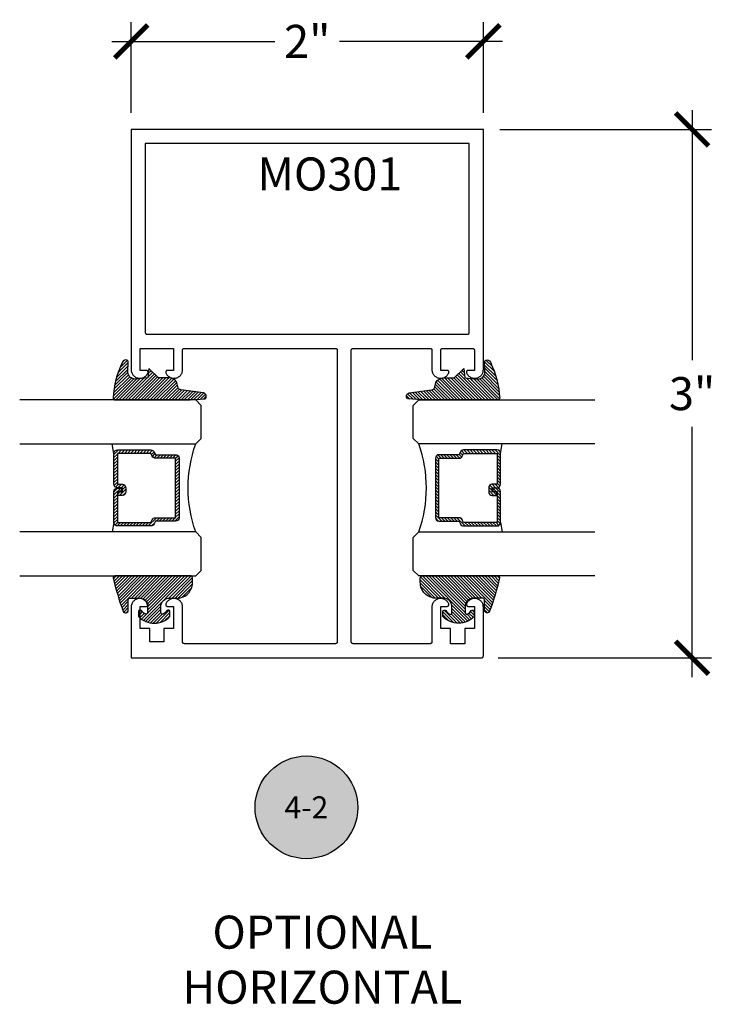
# Model space of a CAD drawing. Units: inches. Extents: x 0 to 108, y 0 to 43.
# Drawn here: x 7 to 11, y 15 to 21 of the extents above; entities that cross this region are included whole.
import ezdxf
from ezdxf.enums import TextEntityAlignment as Align

# ---------------------------------------------------------------- set-up
doc = ezdxf.new("R2010")
doc.units = ezdxf.units.IN
doc.header["$LTSCALE"] = 0.5
doc.header["$MEASUREMENT"] = 0
for name, color, linetype in [('Arcadia-Dim', 4, 'Continuous'), ('Arcadia-Profile', 5, 'Continuous'), ('Arcadia-Shade', 8, 'Continuous'), ('Arcadia-Symb', 7, 'Continuous'), ('Arcadia-Symb-Text', 3, 'Continuous'), ('Arcadia-Text', 3, 'Continuous')]:
    doc.layers.add(name, color=color, linetype=linetype)
doc.styles.get("Standard").update_dxf_attribs({"font": 'ARIALN.TTF'})
doc.dimstyles.new('Arcadia-2', dxfattribs={"dimscale": 2, "dimtxt": 0.0938, "dimasz": 0.0938, "dimexe": 0.0546, "dimexo": 0.0469, "dimgap": 0.0469, "dimtad": 0, "dimtih": 1, "dimdec": 4, "dimrnd": 0.0625, "dimzin": 3, "dimdsep": 46, "dimlunit": 4, "dimtxsty": 'Standard', "dimblk": 'ARCHTICK', "dimcen": 0.0469, "dimdle": 0.0546, "dimclrd": 256, "dimclre": 256, "dimclrt": 256, "dimadec": 0, "dimazin": 0, "dimtfac": 0.75, "dimtix": 1, "dimtmove": 2, "dimatfit": 3, "dimfxl": 1, "dimtolj": 1, "dimtzin": 3, "dimlwd": -3, "dimlwe": -3, "dimarcsym": 0})

# ---------------------------------------------------------------- blocks, each defined once
blk = doc.blocks.new('Keynote')
at = {"layer": 'Arcadia-Symb', "lineweight": -3}
h = blk.add_hatch(color=8, dxfattribs=at)
h.dxf.hatch_style = 1
edge = h.paths.add_edge_path()
edge.add_arc((0, 0), 0.1458, 0, 360)
at = {"layer": 'Defpoints', "lineweight": -3}
blk.add_circle((0, 0), 0.1458, dxfattribs=at)
at = {"layer": 'Arcadia-Symb-Text'}
blk.add_attdef('KEYNOTE_BUBBLE', text='', height=0.09375, dxfattribs=at).set_placement((0, 0), align=Align.MIDDLE_CENTER)
blk = doc.blocks.new('*U0')
at = {"layer": 'Arcadia-Shade', "lineweight": -3}
h = blk.add_hatch(dxfattribs=at)
h.set_pattern_fill('ANSI31', color=256, scale=0.1, style=0)
h.set_pattern_definition([(45, (0.111432735196054, 0.0210802744449259), (-0.0088388347648318, 0.0088388347648318), [])])
edge = h.paths.add_edge_path()
edge.add_line((-0.1786578097246902, 0.2350642497696223), (-0.125, 0.2404197422160825))
edge.add_line((-0.125, 0.2404197422160825), (-0.1181936880113304, 0.3139171335331267))
edge.add_arc((-0.1581936880113304, 0.3139171335331286), 0.04, 359.9999999999973, 449.9999999999999)
edge.add_line((-0.1581936880113304, 0.3539171335331286), (-0.2162454687676565, 0.3519725935885994))
edge.add_arc((-0.2162454687677204, 0.3619725935886442), 0.0100000000000448, 199.8505422421205, 270.0000000003661, ccw=False)
edge.add_arc((-0.2057289674488805, 0.3657692497091054), 0.0211808495959475, 113.38550761416829, 199.8505422417517, ccw=False)
edge.add_arc((0.0188137903408532, -0.0927442170155847), 0.5317010624323791, 93.16608336545528, 115.98409913818631, ccw=False)
edge.add_arc((-0.009999999999999, 0.4281605382221339), 0.009999999999999, -5.4001247917767614e-12, 93.166083365465, ccw=False)
edge.add_line((0, 0.428160538222133), (0, 0))
edge.add_line((0, 0), (-0.0053552835515234, -0.0845275820354292))
edge.add_arc((-0.0204262058438835, -0.0713796810144441), 0.0199999999999994, 191.4084515945802, 318.8984941272966, ccw=False)
edge.add_line((-0.0400310460016437, -0.0753357197388062), (-0.0574464047220715, 0.0534071486590815))
edge.add_arc((-0.0772453629954753, 0.0505785003444151), 0.0200000000000013, 8.130742450397316, 62.82068149597911)
edge.add_line((-0.0681098259279479, 0.0683701265345048), (-0.0978388426688213, 0.0757519387839843))
edge.add_arc((-0.0749999999999996, 0.1202310042592028), 0.0499999999999997, 180.0000000000006, 242.82068149597302, ccw=False)
edge.add_line((-0.1249999999999993, 0.1202310042592023), (-0.125, 0.180419742216082))
edge.add_line((-0.125, 0.180419742216082), (-0.1786578097246902, 0.2350642497696223))
at = {"layer": 'Arcadia-Profile'}
blk.add_lwpolyline([(-0.1786578097246902, 0.2350642497696223), (-0.125, 0.2404197422160825), (-0.1181936880113304, 0.3139171335331267, 0.4142135623731084), (-0.1581936880113304, 0.3539171335331286), (-0.2162454687676565, 0.3519725935885994, -0.3160158995843511), (-0.2256512846930993, 0.3585769159274423, -0.3962562958274539), (-0.2141359800658433, 0.3852101994920861, -0.0998926618858281), (-0.0105523046130392, 0.4381452745538752, -0.4304926132808653), (0, 0.428160538222133), (0, 0), (-0.0053552835515234, -0.0845275820354292, -0.6217797134979012), (-0.0400310460016437, -0.0753357197388062), (-0.0574464047220715, 0.0534071486590815, 0.2432650129539878), (-0.0681098259279479, 0.0683701265345048), (-0.0978388426688213, 0.0757519387839843, -0.2811846954961982), (-0.1249999999999993, 0.1202310042592023), (-0.125, 0.180419742216082)], format="xyb", close=True, dxfattribs=at)
blk = doc.blocks.new('*U1')
at = {"layer": 'Arcadia-Shade', "lineweight": -3}
h = blk.add_hatch(dxfattribs=at)
h.set_pattern_fill('ANSI31', color=256, scale=0.1, style=0)
h.set_pattern_definition([(45, (-0.138567264803946, 0.0239117308240513), (-0.0088388347648318, 0.0088388347648318), [])])
edge = h.paths.add_edge_path()
edge.add_line((0.2307305913625512, 0.1184704544556859), (0.202291955919371, 0.1184704544556872))
edge.add_arc((0.2022919559193711, 0.1278042520424739), 0.0093337975867867, 126.6780053634676, 269.9999999999995, ccw=False)
edge.add_arc((0.1429581583326799, 0.207470454455787), 0.0900000000000237, 306.6780053633725, 323.576426357604)
edge.add_arc((0.2073301242805562, 0.1599704544556878), 0.0099999999999988, 323.5764263576871, 450.0000000000201)
edge.add_line((0.2073301242805527, 0.1699704544556866), (0.1749999999999971, 0.169970454455686))
edge.add_arc((0.1749999999999987, 0.1199704544556874), 0.0499999999999986, 90.00000000000178, 180.0000000000027)
edge.add_line((0.125, 0.119970454455685), (0.1250000000000007, 0.0659049405506607))
edge.add_arc((0.037059360948156, 0.0786686605666967), 0.0888620759688553, 266.2190256176107, 351.74174670046614, ccw=False)
edge.add_line((0.0311995675385823, -0.009999999999998), (0.0100000000000015, -0.01))
edge.add_arc((0.0100000000000008, 8e-16), 0.0100000000000008, 180.0000000000043, 270.0000000000043, ccw=False)
edge.add_line((0, 0), (0, 0.4305641256404997))
edge.add_arc((0.009999999999999, 0.4305641256405004), 0.009999999999999, 77.99937774415321, 180.0000000000045, ccw=False)
edge.add_arc((-0.3507727045260797, -1.107357734935952), 1.589668855323814, 69.71688305471389, 76.80556558053468, ccw=False)
edge.add_arc((0.1947457635950655, 0.3698040499677627), 0.0150000000000009, -90.00000000001302, 68.26389573529048, ccw=False)
edge.add_line((0.1947457635950621, 0.3548040499677619), (0.1349999999999979, 0.3548040499677614))
edge.add_arc((0.1349999999999979, 0.3448040499677614), 0.01, 90, 180)
edge.add_line((0.1249999999999979, 0.3448040499677614), (0.125, 0.2949704544556848))
edge.add_arc((0.1750000000000003, 0.2949704544556861), 0.0500000000000002, 180.0000000000014, 270.0000000000005)
edge.add_line((0.1750000000000007, 0.2449704544556859), (0.2073301242805527, 0.2449704544556874))
edge.add_arc((0.207330124280542, 0.2549704544556661), 0.0099999999999787, 270.0000000000609, 396.4235736423736)
edge.add_arc((0.1429581583325789, 0.2074704544556889), 0.0900000000000011, 36.42357364230738, 53.32199463653551)
edge.add_arc((0.2022919559193708, 0.2871366568689003), 0.009333797586788, 89.99999999999869, 233.32199463655041, ccw=False)
edge.add_line((0.202291955919371, 0.2964704544556884), (0.2307305913625512, 0.2964704544556882))
edge.add_arc((0.1429581583325826, 0.2074704544556871), 0.125000000000002, -45.39787468375329, 45.39787468375329, ccw=False)
at = {"layer": 'Arcadia-Profile'}
blk.add_lwpolyline([(0.2307305913625512, 0.1184704544556859), (0.202291955919371, 0.1184704544556872, -0.7220322426225168), (0.1967167169756805, 0.1352900043835457, 0.0738671817168788), (0.215376620024047, 0.1540329544556911, 0.6153459029250179), (0.2073301242805527, 0.1699704544556866), (0.1749999999999971, 0.169970454455686, 0.4142135623731001), (0.125, 0.119970454455685), (0.1250000000000007, 0.0659049405506607, -0.3915067863019581), (0.0311995675385823, -0.009999999999998), (0.0100000000000015, -0.01, -0.4142135623730951), (0, 0), (0, 0.4305641256404997, -0.4769788655072018), (0.0120792231389261, 0.4403455790671917, -0.0309400796202896), (0.2003007460826568, 0.3837375409001378, -0.8262721402126098), (0.1947457635950621, 0.3548040499677619), (0.1349999999999979, 0.3548040499677614, 0.4142135623730951), (0.1249999999999979, 0.3448040499677614), (0.125, 0.2949704544556848, 0.41421356237309), (0.1750000000000007, 0.2449704544556859), (0.2073301242805527, 0.2449704544556874, 0.6153459029248967), (0.2153766200240104, 0.2609079544556594, 0.0738671817168641), (0.1967167169756818, 0.2796509045278258, -0.7220322426226498), (0.202291955919371, 0.2964704544556884), (0.2307305913625512, 0.2964704544556882, -0.418287269326214)], format="xyb", close=True, dxfattribs=at)
blk = doc.blocks.new('_ArchTick')
at = {"color": 0, "linetype": 'ByBlock', "lineweight": -3, "const_width": 0.15}
blk.add_lwpolyline([(-0.5, -0.5), (0.5, 0.5)], dxfattribs=at)
blk = doc.blocks.new('*D14')
at = {"layer": 'Arcadia-Dim', "lineweight": -3}
for p, q in [((8.044984137881357, 20.08595647368482), (8.044984137881357, 20.60135647368482)), ((10.04498413788134, 20.08595647368482), (10.04498413788134, 20.60135647368482)), ((7.935784137881356, 20.49215647368482), (8.861351122874522, 20.49215647368482)), ((10.15418413788134, 20.49215647368482), (9.228617152888164, 20.49215647368482))]:
    blk.add_line(p, q, dxfattribs=at)
at = {"layer": 'Defpoints', "color": 0, "lineweight": -3}
for p in [(10.04498413788134, 20.49215647368482), (8.044984137881357, 19.99215647368481), (10.04498413788134, 19.99215647368481)]:
    blk.add_point(p, dxfattribs=at)
at = {"layer": 'Arcadia-Dim', "lineweight": -3, "xscale": 0.1876, "yscale": 0.1876, "zscale": 0.1876, "rotation": 180}
blk.add_blockref('_ArchTick', (8.044984137881357, 20.49215647368482), dxfattribs=at)
at = {"layer": 'Arcadia-Dim', "lineweight": -3, "xscale": 0.1876, "yscale": 0.1876, "zscale": 0.1876}
blk.add_blockref('_ArchTick', (10.04498413788134, 20.49215647368482), dxfattribs=at)
at = {"layer": 'Arcadia-Dim', "insert": (9.044984137881343, 20.49215647368482), "char_height": 0.1876, "attachment_point": 5}
blk.add_mtext('\\A1;2"', dxfattribs=at)
blk = doc.blocks.new('*D15')
at = {"layer": 'Arcadia-Dim', "lineweight": -3}
for p, q in [((11.23062448638016, 20.10135647368482), (11.23062448638016, 18.6817399661814)), ((10.13878413788134, 19.99215647368481), (11.33982448638016, 19.99215647368481)), ((11.23062448638016, 16.88295647368481), (11.23062448638016, 18.30257298118823)), ((10.12878413788135, 16.99215647368481), (11.33982448638016, 16.99215647368481))]:
    blk.add_line(p, q, dxfattribs=at)
at = {"layer": 'Defpoints', "color": 0, "lineweight": -3}
for p in [(10.04498413788134, 19.99215647368481), (10.03498413788135, 16.99215647368481), (11.23062448638016, 16.99215647368481)]:
    blk.add_point(p, dxfattribs=at)
at = {"layer": 'Arcadia-Dim', "lineweight": -3, "xscale": 0.1876, "yscale": 0.1876, "zscale": 0.1876}
for p, rotation in [((11.23062448638016, 19.99215647368481), 90), ((11.23062448638016, 16.99215647368481), 270)]:
    blk.add_blockref('_ArchTick', p, dxfattribs=dict(at, rotation=rotation))
at = {"layer": 'Arcadia-Dim', "insert": (11.23062448638016, 18.49215647368482), "char_height": 0.1876, "attachment_point": 5}
blk.add_mtext('\\A1;3"', dxfattribs=at)
blk = doc.blocks.new('*U46')
at = {"layer": 'Arcadia-Shade', "lineweight": -3}
h = blk.add_hatch(dxfattribs=at)
h.set_pattern_fill('ANSI31', color=256, scale=0.1, style=0)
h.set_pattern_definition([(45, (-12.49009116438055, -10.79353366436353), (-0.0088388347648318, 0.0088388347648318), [])])
edge = h.paths.add_edge_path()
edge.add_line((0.4990116755820751, 0.4285564927512802), (0.5229934129158452, 0.4285564927512838))
edge.add_arc((0.5229934129158464, 0.4482414927513224), 0.0196850000000387, 269.9999999999964, 359.9999999999984)
edge.add_line((0.5426784129158851, 0.4482414927513219), (0.5426784129158851, 0.4732180318310384))
edge.add_line((0.5426784129158851, 0.4732180318310384), (0.5229934129158452, 0.4732180318310384))
edge.add_line((0.5229934129158452, 0.4732180318310384), (0.5229934129158452, 0.4482414927513219))
edge.add_line((0.5229934129158452, 0.4482414927513219), (0.4990116755820751, 0.4482414927513219))
edge.add_line((0.4990116755820751, 0.4482414927513219), (0.4990116755820751, 0.4763228331426533))
edge.add_arc((0.47932667558206, 0.476322833142687), 0.0196850000000151, 359.9999999999018, 449.9999999999017)
edge.add_line((0.4793266755820938, 0.4960078331427021), (0.3036411249999347, 0.4960078331426985))
edge.add_arc((0.3036411249999347, 0.4763228331426604), 0.0196850000000382, 90, 180)
edge.add_line((0.2839561249998965, 0.4763228331426604), (0.2839561249998965, 0.2858323436881278))
edge.add_arc((0.3036411249999145, 0.2858323436881261), 0.019685000000018, 179.999999999995, 245.4529343159603)
edge.add_line((0.2954631769583571, 0.2679264678137017), (0.3114070047096007, 0.2606446238063391))
edge.add_line((0.3114070047096007, 0.2606446238063391), (0.3114070047096007, 0.1457257251104203))
edge.add_arc((0.3310920047095802, 0.145725725110422), 0.0196849999999795, 180.0000000000052, 270.0000000000052)
edge.add_line((0.331092004709582, 0.1260407251104425), (0.668905995290265, 0.126040725110439))
edge.add_arc((0.668905995290266, 0.1457257251104211), 0.0196849999999822, 269.9999999999974, 359.9999999999974)
edge.add_line((0.6885909952902481, 0.1457257251104203), (0.6885909952902481, 0.2606446238063391))
edge.add_line((0.6885909952902481, 0.2606446238063391), (0.7045348230414366, 0.2679264678137088))
edge.add_arc((0.6963568749998893, 0.2858323436881248), 0.0196850000000061, 294.547065684023, 359.9999999999882)
edge.add_line((0.7160418749998954, 0.2858323436881207), (0.7160418749998936, 0.4763228331426604))
edge.add_arc((0.696356874999912, 0.47632283314266), 0.0196849999999816, 9.694e-13, 89.99999999999903)
edge.add_line((0.6963568749999123, 0.4960078331426417), (0.5206721869999261, 0.4960078331426985))
edge.add_arc((0.5206721869999243, 0.4763228331426586), 0.0196850000000399, 89.99999999999484, 179.9999999999948)
edge.add_line((0.5009871869998844, 0.4763228331426604), (0.5009871869998844, 0.4521573060815705))
edge.add_line((0.5009871869998844, 0.4521573060815705), (0.5206721869999261, 0.4521573060815705))
edge.add_line((0.5206721869999261, 0.4521573060815705), (0.5206721869999261, 0.4763228331426604))
edge.add_line((0.5206721869999261, 0.4763228331426604), (0.6963568749999123, 0.4763228331426604))
edge.add_line((0.6963568749999123, 0.4763228331426604), (0.6963568749999123, 0.2858323436881207))
edge.add_line((0.6963568749999123, 0.2858323436881207), (0.6804130472487256, 0.2785504996807049))
edge.add_arc((0.6885909952902385, 0.260644623806309), 0.0196849999999735, 114.5470656839565, 179.9999999999124)
edge.add_line((0.668905995290265, 0.2606446238063391), (0.668905995290265, 0.1457257251104203))
edge.add_line((0.668905995290265, 0.1457257251104203), (0.331092004709582, 0.1457257251104203))
edge.add_line((0.331092004709582, 0.1457257251104203), (0.331092004709582, 0.2606446238063391))
edge.add_arc((0.311407004709616, 0.2606446238063067), 0.019684999999966, 9.43583e-11, 65.45293431605755)
edge.add_line((0.3195849527511214, 0.2785504996806978), (0.3036411249999347, 0.2858323436881207))
edge.add_line((0.3036411249999347, 0.2858323436881207), (0.3036411249999347, 0.4763228331426604))
edge.add_line((0.3036411249999347, 0.4763228331426604), (0.4793266755820938, 0.4763228331426604))
edge.add_line((0.4793266755820938, 0.4763228331426604), (0.4793266755820938, 0.4482414927513219))
edge.add_arc((0.4990116755821053, 0.4482414927512917), 0.0196850000000115, 179.9999999999121, 269.9999999999121)
at = {"layer": 'Arcadia-Profile'}
for p, q in [((0, 0.03125), (2.5e-15, 1.03125)), ((0.2500000000000007, 1.03125), (0.25, 0.03125)), ((0.75, 0.03125), (0.7500000000000007, 1.03125)), ((1, 1.03125), (1, 0.03125)), ((0.3036416249999334, 0.4960078331427021), (0.2499999999999218, 0.5053829846366896)), ((0.6963568749999123, 0.4960078331427021), (0.7499984999999257, 0.5053829846366896)), ((0.7080088700575029, 0.2699663348586228), (0.7122228838293801, 0.2741803486304981)), ((0.03125, 0), (0, 0.03125)), ((0.03125, 0), (0, 0.03125)), ((0.03125, 0), (0, 0.03125)), ((0.03125, 0), (0, 0.03125)), ((0.03125, 0), (0, 0.03125)), ((0.21875, 0), (0.03125, 0)), ((0.21875, 0), (0.03125, 0)), ((0.25, 0.03125), (0.21875, 0)), ((0.25, 0.03125), (0.21875, 0)), ((0.78125, 0), (0.75, 0.03125)), ((0.96875, 0), (0.78125, 0)), ((1, 0.03125), (0.96875, 0))]:
    blk.add_line(p, q, dxfattribs=at)
blk.add_lwpolyline([(0.4990116755820751, 0.4285564927512802), (0.5229934129158452, 0.4285564927512838, 0.4142135623731049), (0.5426784129158851, 0.4482414927513219), (0.5426784129158851, 0.4732180318310384), (0.5229934129158452, 0.4732180318310384), (0.5229934129158452, 0.4482414927513219), (0.4990116755820751, 0.4482414927513219), (0.4990116755820751, 0.4763228331426533, 0.4142135623730951), (0.4793266755820938, 0.4960078331427021), (0.3036411249999347, 0.4960078331426985, 0.4142135623730951), (0.2839561249998965, 0.4763228331426604), (0.2839561249998965, 0.2858323436881278, 0.2936188569408289), (0.2954631769583571, 0.2679264678137017), (0.3114070047096007, 0.2606446238063391), (0.3114070047096007, 0.1457257251104203, 0.4142135623730951), (0.331092004709582, 0.1260407251104425), (0.668905995290265, 0.126040725110439, 0.4142135623730951), (0.6885909952902481, 0.1457257251104203), (0.6885909952902481, 0.2606446238063391), (0.7045348230414366, 0.2679264678137088, 0.2936188569408282), (0.7160418749998954, 0.2858323436881207), (0.7160418749998936, 0.4763228331426604, 0.4142135623730852), (0.6963568749999123, 0.4960078331426417), (0.5206721869999261, 0.4960078331426985, 0.4142135623730951), (0.5009871869998844, 0.4763228331426604), (0.5009871869998844, 0.4521573060815705), (0.5206721869999261, 0.4521573060815705), (0.5206721869999261, 0.4763228331426604), (0.6963568749999123, 0.4763228331426604), (0.6963568749999123, 0.2858323436881207), (0.6804130472487256, 0.2785504996807049, 0.2936188569407848), (0.668905995290265, 0.2606446238063391), (0.668905995290265, 0.1457257251104203), (0.331092004709582, 0.1457257251104203), (0.331092004709582, 0.2606446238063391, 0.2936188569408189), (0.3195849527511214, 0.2785504996806978), (0.3036411249999347, 0.2858323436881207), (0.3036411249999347, 0.4763228331426604), (0.4793266755820938, 0.4763228331426604), (0.4793266755820938, 0.4482414927513219, 0.4142135623730946)], format="xyb", close=True, dxfattribs=at)
blk.add_arc((0.4999992499998971, -0.6625220109668888), 0.7374409998105559, 70.18348207574029, 109.8165179242613, dxfattribs=at)

msp = doc.modelspace()

# ---------------------------------------------------------------- linework, layer by layer
at = {"layer": 'Arcadia-Profile'}
for points in [[(8.09598413788136, 17.15915647368484), (8.09598413788136, 17.28415647368484), (8.130984137881356, 17.28415647368484), (8.131631747881357, 17.28417747368479), (8.132276637881361, 17.28424037368489), (8.132916097881349, 17.2843448736848), (8.133547447881355, 17.28449057368488), (8.134168037881352, 17.28467687368487), (8.134775257881358, 17.28490297368483), (8.135366567881348, 17.28516787368488), (8.135939467881357, 17.2854705736849), (8.136491577881358, 17.28580977368489), (8.137020557881357, 17.28618387368482), (8.137524187881354, 17.2865915736848), (8.13800036788136, 17.2870309736848), (8.138447097881352, 17.28750037368485), (8.138862487881354, 17.28799757368489), (8.13924479788136, 17.28852077368486), (8.139592437881348, 17.2890675736848), (8.139903927881347, 17.28963567368481), (8.140177967881357, 17.29022287368485), (8.140413417881362, 17.29082647368483), (8.140609277881353, 17.29144417368485), (8.140764717881353, 17.29207317368485), (8.14087910788136, 17.2927109736849), (8.140951947881362, 17.29335477368482), (8.140982947881353, 17.29400197368483), (8.140971957881346, 17.29464987368482), (8.140919047881354, 17.29529557368488), (8.140824417881348, 17.29593657368485), (8.140688477881355, 17.29657017368487), (8.14051179788136, 17.29719357368486), (8.140295107881357, 17.29780417368482), (8.138440717881352, 17.30196197368485), (8.13621108788135, 17.30593127368485), (8.13362521788136, 17.30967827368482), (8.130705087881353, 17.31317097368486), (8.12747554788136, 17.3163797736849), (8.123964077881354, 17.31927737368488), (8.120200557881361, 17.32183907368488), (8.11621700788136, 17.32404307368489), (8.112047317881348, 17.32587067368484), (8.107726967881362, 17.32730627368488), (8.10329271788136, 17.32833767368487), (8.098782297881357, 17.32895617368484), (8.094234077881353, 17.32915637368484), (8.089686757881353, 17.32893667368484), (8.085179027881352, 17.3282988736849), (8.080749247881357, 17.32724837368488), (8.076435097881358, 17.32579427368483), (8.072273287881359, 17.32394877368489), (8.068299237881348, 17.32172767368485), (8.064546747881352, 17.31914987368481), (8.06104774788136, 17.31623727368486), (8.057832017881353, 17.31301457368482), (8.054926902881348, 17.30950937368487), (8.05235713188135, 17.30575137368481), (8.050144565881354, 17.30177247368482), (8.048308031881348, 17.29760677368489), (8.046863153881361, 17.29328947368486), (8.045822226881356, 17.2888574736848), (8.045194106781352, 17.28434837368485), (8.044984137881357, 17.27980057368489), (8.044984137881357, 16.99215647368481), (10.03498413788135, 16.99215647368481), (10.03550713788136, 16.9921701783349), (10.03602913788135, 16.99221125473485), (10.03654813788135, 16.99227959028479), (10.03706313788136, 16.99237499768486), (10.03757213788135, 16.99249721538484), (10.03807413788136, 16.9926459084848), (10.03856813788134, 16.9928206693848), (10.03905113788134, 16.99302101908489), (10.03952413788134, 16.9932464086848), (10.03998413788135, 16.9934962196848), (10.04043013788136, 16.99376976768479), (10.04086213788135, 16.99406630368486), (10.04127713788135, 16.99438501368485), (10.04167513788134, 16.99472502568488), (10.04205513788135, 16.99508540568485), (10.04241513788135, 16.99546516768481), (10.04275513788134, 16.99586326968489), (10.04307413788136, 16.9962786206849), (10.04337113788135, 16.99671008368483), (10.04364413788134, 16.99715647368481), (10.04389413788136, 16.9976165686848), (10.04411913788136, 16.99808910768485), (10.04432013788134, 16.99857279468489), (10.04449513788135, 16.99906630368485), (10.04464313788135, 16.99956828368482), (10.04476513788135, 17.00007735668481), (10.04486113788137, 17.0005921286849), (10.04492913788137, 17.00111118868489), (10.04497013788135, 17.00163311368482), (10.04498413788134, 17.0021564736848), (10.04498413788134, 17.27980057368489), (10.04477413788136, 17.28434837368485), (10.04414613788135, 17.2888574736848), (10.04310513788137, 17.29328947368486), (10.04166013788135, 17.29760677368489), (10.03982413788135, 17.30177247368482), (10.03761113788134, 17.30575137368481), (10.03504113788135, 17.30950937368487), (10.03213613788135, 17.31301457368482), (10.02892013788134, 17.31623727368486), (10.02542113788136, 17.31914987368481), (10.02166913788134, 17.32172767368485), (10.01769513788135, 17.32394877368489), (10.01353313788136, 17.32579427368483), (10.00921913788134, 17.32724837368488), (10.00478913788136, 17.3282988736849), (10.00028113788134, 17.32893667368484), (9.995734137881342, 17.32915637368484), (9.991186137881343, 17.32895617368484), (9.986675137881363, 17.32833767368487), (9.98224113788136, 17.32730627368488), (9.977921137881353, 17.32587067368484), (9.973751137881365, 17.32404307368489), (9.96976813788136, 17.32183907368488), (9.966004137881342, 17.31927737368488), (9.962493137881367, 17.3163797736849), (9.959263137881363, 17.31317097368486), (9.956343137881348, 17.30967827368482), (9.953757137881368, 17.30593127368485), (9.951527137881342, 17.30196197368485), (9.949673137881362, 17.29780417368482), (9.949456137881342, 17.29719357368486), (9.94928013788136, 17.29657017368487), (9.949144137881362, 17.29593657368485), (9.949049137881344, 17.29529557368488), (9.948996137881366, 17.29464987368482), (9.948985137881365, 17.29400197368483), (9.949016137881342, 17.29335477368482), (9.949089137881359, 17.2927109736849), (9.949203137881355, 17.29207317368485), (9.949359137881359, 17.29144417368485), (9.949555137881347, 17.29082647368483), (9.94979013788135, 17.29022287368485), (9.950064137881341, 17.28963567368481), (9.95037613788135, 17.2890675736848), (9.950723137881354, 17.28852077368486), (9.951106137881354, 17.28799757368489), (9.951521137881358, 17.28750037368485), (9.951968137881366, 17.2870309736848), (9.952444137881358, 17.2865915736848), (9.952948137881364, 17.28618387368482), (9.953477137881364, 17.28580977368489), (9.954029137881363, 17.2854705736849), (9.954602137881366, 17.28516787368488), (9.955193137881352, 17.28490297368483), (9.955800137881354, 17.28467687368487), (9.95642113788135, 17.28449057368488), (9.957052137881348, 17.2843448736848), (9.957692137881352, 17.28424037368489), (9.958336137881346, 17.28417747368479), (9.958984137881359, 17.28415647368484), (9.993984137881355, 17.28415647368484), (9.993984137881355, 17.15915647368484), (9.938984137881349, 17.15915647368484), (9.938984137881349, 17.07215647368485), (9.858984137881365, 17.07215647368485), (9.858984137881365, 17.15915647368484), (9.803984137881358, 17.15915647368484), (9.803984137881358, 17.28415647368484), (9.838984137881354, 17.28415647368484), (9.839632137881367, 17.28417747368479), (9.84027613788136, 17.28424037368489), (9.840916137881363, 17.2843448736848), (9.841547137881363, 17.28449057368488), (9.842168137881359, 17.28467687368487), (9.842775137881361, 17.28490297368483), (9.843366137881347, 17.28516787368488), (9.84393913788135, 17.2854705736849), (9.844491137881349, 17.28580977368489), (9.845020137881349, 17.28618387368482), (9.845524137881355, 17.2865915736848), (9.846000137881347, 17.2870309736848), (9.846447137881356, 17.28750037368485), (9.84686213788136, 17.28799757368489), (9.847245137881359, 17.28852077368486), (9.847592137881364, 17.2890675736848), (9.847904137881343, 17.28963567368481), (9.848178137881362, 17.29022287368485), (9.848413137881366, 17.29082647368483), (9.848609137881354, 17.29144417368485), (9.848765137881358, 17.29207317368485), (9.848879137881354, 17.2927109736849), (9.84895213788134, 17.29335477368482), (9.848983137881348, 17.29400197368483), (9.848972137881347, 17.29464987368482), (9.848919137881367, 17.29529557368488), (9.848824137881351, 17.29593657368485), (9.848688137881354, 17.29657017368487), (9.848512137881343, 17.29719357368486), (9.848295137881351, 17.29780417368482), (9.846441137881342, 17.30196197368485), (9.844211137881345, 17.30593127368485), (9.841625137881366, 17.30967827368482), (9.838705137881348, 17.31317097368486), (9.835475137881346, 17.3163797736849), (9.831964137881341, 17.31927737368488), (9.828200137881353, 17.32183907368488), (9.824217137881348, 17.32404307368489), (9.82004713788136, 17.32587067368484), (9.815727137881353, 17.32730627368488), (9.811293137881348, 17.32833767368487), (9.806782137881342, 17.32895617368484), (9.802234137881342, 17.32915637368484), (9.797687137881338, 17.32893667368484), (9.793179137881353, 17.3282988736849), (9.788749137881368, 17.32724837368488), (9.784435137881346, 17.32579427368483), (9.780273137881366, 17.32394877368489), (9.776299137881367, 17.32172767368485), (9.772547137881347, 17.31914987368481), (9.769048137881342, 17.31623727368486), (9.765832137881361, 17.31301457368482), (9.762927137881363, 17.30950937368487), (9.760357137881343, 17.30575137368481), (9.75814413788136, 17.30177247368482), (9.756308137881362, 17.29760677368489), (9.754863137881342, 17.29328947368486), (9.753822137881357, 17.2888574736848), (9.753194137881351, 17.28434837368485), (9.752984137881342, 17.27980057368489), (9.752984137881342, 17.08215647368485), (9.752970137881348, 17.08163311368486), (9.752929137881367, 17.08111119368487), (9.752861137881368, 17.08059213368489), (9.752765137881354, 17.08007735368488), (9.75264313788135, 17.07956828368486), (9.752495137881354, 17.0790663036849), (9.752320137881341, 17.07857279368482), (9.752119137881365, 17.07808910368482), (9.751894137881365, 17.07761657368479), (9.751644137881343, 17.07715647368485), (9.75137113788135, 17.07671008368487), (9.75107413788136, 17.0762786236848), (9.750755137881342, 17.07586327368488), (9.750415137881348, 17.07546516368489), (9.750055137881345, 17.07508540368479), (9.749675137881368, 17.07472502368483), (9.74927713788135, 17.07438501368489), (9.748862137881346, 17.0740663036849), (9.748430137881355, 17.07376976368488), (9.747984137881346, 17.0734962236848), (9.747524137881342, 17.07324640368489), (9.747051137881343, 17.07302102368482), (9.746568137881368, 17.07282067368481), (9.746074137881365, 17.07264590368487), (9.745572137881354, 17.07249721368481), (9.74506313788136, 17.07237499368483), (9.744548137881353, 17.07227959368487), (9.744029137881355, 17.07221125368488), (9.743507137881366, 17.07217017368481), (9.74298413788135, 17.07215647368485), (9.304984137881362, 17.07215647368485), (9.304461137881347, 17.07217017368481), (9.303939137881358, 17.07221125368488), (9.30342013788136, 17.07227959368487), (9.302905137881353, 17.07237499368483), (9.30239613788136, 17.07249721368481), (9.301894137881348, 17.07264590368487), (9.301400137881345, 17.07282067368481), (9.300917137881342, 17.07302102368482), (9.300444137881342, 17.07324640368489), (9.299984137881367, 17.0734962236848), (9.299538137881356, 17.07376976368488), (9.299106137881367, 17.0740663036849), (9.298691137881363, 17.07438501368489), (9.298293137881345, 17.07472502368483), (9.297913137881366, 17.07508540368479), (9.297553137881366, 17.07546516368489), (9.297213137881341, 17.07586327368488), (9.296894137881353, 17.0762786236848), (9.296597137881363, 17.07671008368487), (9.296324137881342, 17.07715647368485), (9.296074137881348, 17.07761657368479), (9.295849137881348, 17.07808910368482), (9.295648137881344, 17.07857279368482), (9.295473137881359, 17.0790663036849), (9.295325137881363, 17.07956828368486), (9.295203137881359, 17.08007735368488), (9.295107137881345, 17.08059213368489), (9.295039137881346, 17.08111119368487), (9.294998137881365, 17.08163311368486), (9.294984137881343, 17.08215647368485), (9.294984137881343, 18.73915647368488), (9.294998137881365, 18.73967947368482), (9.295039137881346, 18.74020147368486), (9.295107137881345, 18.7407204736848), (9.295203137881359, 18.74123547368487), (9.295325137881363, 18.74174447368483), (9.295473137881359, 18.74224647368481), (9.295648137881344, 18.74274047368482), (9.295849137881348, 18.74322347368485), (9.296074137881348, 18.74369647368479), (9.296324137881342, 18.74415647368488), (9.296597137881363, 18.74460247368489), (9.296894137881353, 18.74503447368482), (9.297213137881341, 18.7454494736848), (9.297553137881366, 18.74584747368482), (9.297913137881366, 18.74622747368488), (9.298293137881345, 18.74658747368488), (9.298691137881363, 18.74692747368482), (9.299106137881367, 18.74724647368481), (9.299538137881356, 18.74754347368486), (9.299984137881367, 18.74781647368485), (9.300444137881342, 18.7480664736849), (9.300917137881342, 18.7482914736849), (9.301400137881345, 18.74849247368485), (9.301894137881348, 18.74866747368486), (9.30239613788136, 18.74881547368483), (9.302905137881353, 18.74893747368486), (9.30342013788136, 18.74903347368485), (9.303939137881358, 18.7491014736849), (9.304461137881347, 18.7491424736848), (9.304984137881362, 18.74915647368488), (9.74298413788135, 18.74915647368488), (9.743507137881366, 18.7491424736848), (9.744029137881355, 18.7491014736849), (9.744548137881353, 18.74903347368485), (9.74506313788136, 18.74893747368486), (9.745572137881354, 18.74881547368483), (9.746074137881365, 18.74866747368486), (9.746568137881368, 18.74849247368485), (9.747051137881343, 18.7482914736849), (9.747524137881342, 18.7480664736849), (9.747984137881346, 18.74781647368485), (9.748430137881355, 18.74754347368486), (9.748862137881346, 18.74724647368481), (9.74927713788135, 18.74692747368482), (9.749675137881368, 18.74658747368488), (9.750055137881345, 18.74622747368488), (9.750415137881348, 18.74584747368482), (9.750755137881342, 18.7454494736848), (9.75107413788136, 18.74503447368482), (9.75137113788135, 18.74460247368489), (9.751644137881343, 18.74415647368488), (9.751894137881365, 18.74369647368479), (9.752119137881365, 18.74322347368485), (9.752320137881341, 18.74274047368482), (9.752495137881354, 18.74224647368481), (9.75264313788135, 18.74174447368483), (9.752765137881354, 18.74123547368487), (9.752861137881368, 18.7407204736848), (9.752929137881367, 18.74020147368486), (9.752970137881348, 18.73967947368482), (9.752984137881342, 18.73915647368488), (9.752984137881342, 18.62851247368479), (9.753194137881351, 18.62396447368479), (9.753822137881357, 18.61945547368481), (9.754863137881342, 18.61502347368485), (9.756308137881362, 18.61070647368484), (9.75814413788136, 18.6065404736849), (9.760357137881343, 18.60256147368483), (9.762927137881363, 18.59880347368488), (9.765832137881361, 18.59529847368486), (9.769048137881342, 18.59207547368481), (9.772547137881347, 18.58916347368489), (9.776299137881367, 18.5865854736848), (9.780273137881366, 18.58436447368484), (9.784435137881346, 18.58251847368484), (9.788749137881368, 18.58106447368487), (9.793179137881353, 18.5800144736848), (9.797687137881338, 18.57937647368482), (9.802234137881342, 18.5791564736848), (9.806782137881342, 18.57935647368487), (9.811293137881348, 18.5799754736849), (9.815727137881353, 18.58100647368479), (9.82004713788136, 18.58244247368481), (9.824217137881348, 18.58426947368485), (9.828200137881353, 18.58647347368486), (9.831964137881341, 18.58903547368487), (9.835475137881346, 18.59193347368483), (9.838705137881348, 18.5951414736848), (9.841625137881366, 18.59863447368485), (9.844211137881345, 18.60238147368483), (9.846441137881342, 18.60635047368481), (9.848295137881351, 18.61050847368488), (9.848512137881343, 18.61111947368482), (9.848688137881354, 18.61174247368484), (9.848824137881351, 18.61237647368483), (9.848919137881367, 18.6130174736848), (9.848972137881347, 18.61366347368488), (9.848983137881348, 18.61431047368484), (9.84895213788134, 18.61495847368479), (9.848879137881354, 18.61560247368487), (9.848765137881358, 18.61623947368485), (9.848609137881354, 18.61686847368486), (9.848413137881366, 18.61748647368489), (9.848178137881362, 18.61809047368484), (9.847904137881343, 18.61867747368484), (9.847592137881364, 18.61924547368488), (9.847245137881359, 18.61979247368487), (9.84686213788136, 18.6203154736848), (9.846447137881356, 18.62081247368479), (9.846000137881347, 18.62128147368486), (9.845524137881355, 18.62172147368488), (9.845020137881349, 18.62212947368488), (9.844491137881349, 18.62250347368484), (9.84393913788135, 18.6228424736849), (9.843366137881347, 18.62314547368481), (9.842775137881361, 18.62341047368483), (9.842168137881359, 18.62363647368482), (9.841547137881363, 18.62382247368481), (9.840916137881363, 18.6239684736849), (9.84027613788136, 18.62407247368486), (9.839632137881367, 18.62413547368482), (9.838984137881354, 18.62415647368488), (9.803984137881358, 18.62415647368488), (9.803984137881358, 18.73915647368488), (9.80399813788135, 18.73967947368482), (9.80403913788136, 18.74020147368486), (9.80410713788136, 18.7407204736848), (9.804203137881345, 18.74123547368487), (9.80432513788135, 18.74174447368483), (9.804473137881345, 18.74224647368481), (9.804648137881358, 18.74274047368482), (9.804849137881362, 18.74322347368485), (9.805074137881363, 18.74369647368479), (9.805324137881357, 18.74415647368488), (9.80559713788135, 18.74460247368489), (9.805894137881367, 18.74503447368482), (9.806213137881358, 18.7454494736848), (9.806553137881352, 18.74584747368482), (9.806913137881352, 18.74622747368488), (9.80729313788136, 18.74658747368488), (9.80769113788135, 18.74692747368482), (9.808106137881351, 18.74724647368481), (9.808538137881342, 18.74754347368486), (9.808984137881353, 18.74781647368485), (9.809444137881357, 18.7480664736849), (9.809917137881357, 18.7482914736849), (9.81040013788136, 18.74849247368485), (9.810894137881363, 18.74866747368486), (9.811396137881346, 18.74881547368483), (9.811905137881366, 18.74893747368486), (9.812420137881347, 18.74903347368485), (9.812939137881344, 18.7491014736849), (9.813461137881362, 18.7491424736848), (9.813984137881349, 18.74915647368488), (9.983984137881365, 18.74915647368488), (9.984507137881351, 18.7491424736848), (9.98502913788134, 18.7491014736849), (9.985548137881366, 18.74903347368485), (9.986063137881345, 18.74893747368486), (9.986572137881367, 18.74881547368483), (9.98707413788135, 18.74866747368486), (9.987568137881352, 18.74849247368485), (9.988051137881357, 18.7482914736849), (9.988524137881356, 18.7480664736849), (9.988984137881358, 18.74781647368485), (9.989430137881342, 18.74754347368486), (9.98986213788136, 18.74724647368481), (9.990277137881362, 18.74692747368482), (9.990675137881354, 18.74658747368488), (9.99105513788136, 18.74622747368488), (9.991415137881361, 18.74584747368482), (9.991755137881356, 18.7454494736848), (9.992074137881346, 18.74503447368482), (9.992371137881364, 18.74460247368489), (9.992644137881356, 18.74415647368488), (9.99289413788135, 18.74369647368479), (9.99311913788135, 18.74322347368485), (9.993320137881353, 18.74274047368482), (9.993495137881366, 18.74224647368481), (9.993643137881364, 18.74174447368483), (9.993765137881368, 18.74123547368487), (9.993861137881353, 18.7407204736848), (9.993929137881352, 18.74020147368486), (9.993970137881362, 18.73967947368482), (9.993984137881355, 18.73915647368488), (9.993984137881355, 18.62415647368488), (9.958984137881359, 18.62415647368488), (9.958336137881346, 18.62413547368482), (9.957692137881352, 18.62407247368486), (9.957052137881348, 18.6239684736849), (9.95642113788135, 18.62382247368481), (9.955800137881354, 18.62363647368482), (9.955193137881352, 18.62341047368483), (9.954602137881366, 18.62314547368481), (9.954029137881363, 18.6228424736849), (9.953477137881364, 18.62250347368484), (9.952948137881364, 18.62212947368488), (9.952444137881358, 18.62172147368488), (9.951968137881366, 18.62128147368486), (9.951521137881358, 18.62081247368479), (9.951106137881354, 18.6203154736848), (9.950723137881354, 18.61979247368487), (9.95037613788135, 18.61924547368488), (9.950064137881341, 18.61867747368484), (9.94979013788135, 18.61809047368484), (9.949555137881347, 18.61748647368489), (9.949359137881359, 18.61686847368486), (9.949203137881355, 18.61623947368485), (9.949089137881359, 18.61560247368487), (9.949016137881342, 18.61495847368479), (9.948985137881365, 18.61431047368484), (9.948996137881366, 18.61366347368488), (9.949049137881344, 18.6130174736848), (9.949144137881362, 18.61237647368483), (9.94928013788136, 18.61174247368484), (9.949456137881342, 18.61111947368482), (9.949673137881362, 18.61050847368488), (9.951527137881342, 18.60635047368481), (9.953757137881368, 18.60238147368483), (9.956343137881348, 18.59863447368485), (9.959263137881363, 18.5951414736848), (9.962493137881367, 18.59193347368483), (9.966004137881342, 18.58903547368487), (9.96976813788136, 18.58647347368486), (9.973751137881365, 18.58426947368485), (9.977921137881353, 18.58244247368481), (9.98224113788136, 18.58100647368479), (9.986675137881363, 18.5799754736849), (9.991186137881343, 18.57935647368487), (9.995734137881342, 18.5791564736848), (10.00028113788134, 18.57937647368482), (10.00478913788136, 18.5800144736848), (10.00921913788134, 18.58106447368487), (10.01353313788136, 18.58251847368484), (10.01769513788135, 18.58436447368484), (10.02166913788134, 18.5865854736848), (10.02542113788136, 18.58916347368489), (10.02892013788134, 18.59207547368481), (10.03213613788135, 18.59529847368486), (10.03504113788135, 18.59880347368488), (10.03761113788134, 18.60256147368483), (10.03982413788135, 18.6065404736849), (10.04166013788135, 18.61070647368484), (10.04310513788137, 18.61502347368485), (10.04414613788135, 18.61945547368481), (10.04477413788136, 18.62396447368479), (10.04498413788134, 18.62851247368479), (10.04498413788134, 19.99215647368481), (8.044984137881357, 19.99215647368481), (8.044984137881357, 18.62851247368479), (8.045194106781352, 18.62396447368479), (8.045822226881356, 18.61945547368481), (8.046863153881361, 18.61502347368485), (8.048308031881348, 18.61070647368484), (8.050144565881354, 18.6065404736849), (8.05235713188135, 18.60256147368483), (8.054926902881348, 18.59880347368488), (8.057832017881353, 18.59529847368486), (8.06104774788136, 18.59207547368481), (8.064546747881352, 18.58916347368489), (8.068299237881348, 18.5865854736848), (8.072273287881359, 18.58436447368484), (8.076435097881358, 18.58251847368484), (8.080749247881357, 18.58106447368487), (8.085179027881352, 18.5800144736848), (8.089686757881353, 18.57937647368482), (8.094234077881353, 18.5791564736848), (8.098782297881357, 18.57935647368487), (8.10329271788136, 18.5799754736849), (8.107726967881346, 18.58100647368479), (8.112047317881348, 18.58244247368481), (8.11621700788136, 18.58426947368485), (8.120200557881361, 18.58647347368486), (8.123964077881354, 18.58903547368487), (8.12747554788136, 18.59193347368483), (8.130705087881353, 18.5951414736848), (8.13362521788136, 18.59863447368485), (8.13621108788135, 18.60238147368483), (8.138440717881352, 18.60635047368481), (8.140295107881357, 18.61050847368488), (8.14051179788136, 18.61111947368482), (8.140688477881355, 18.61174247368484), (8.140824417881348, 18.61237647368483), (8.140919047881354, 18.6130174736848), (8.140971957881346, 18.61366347368488), (8.140982947881353, 18.61431047368484), (8.140951947881362, 18.61495847368479), (8.14087910788136, 18.61560247368487), (8.140764717881353, 18.61623947368485), (8.140609277881353, 18.61686847368486), (8.140413417881362, 18.61748647368489), (8.140177967881357, 18.61809047368484), (8.139903927881347, 18.61867747368484), (8.139592437881348, 18.61924547368488), (8.13924479788136, 18.61979247368487), (8.138862487881354, 18.6203154736848), (8.138447097881352, 18.62081247368479), (8.13800036788136, 18.62128147368486), (8.137524187881354, 18.62172147368488), (8.137020557881357, 18.62212947368488), (8.136491577881358, 18.62250347368484), (8.135939467881357, 18.6228424736849), (8.135366567881348, 18.62314547368481), (8.134775257881358, 18.62341047368483), (8.134168037881352, 18.62363647368482), (8.133547447881355, 18.62382247368481), (8.132916097881349, 18.6239684736849), (8.132276637881361, 18.62407247368486), (8.131631747881357, 18.62413547368482), (8.130984137881356, 18.62415647368488), (8.09598413788136, 18.62415647368488), (8.09598413788136, 18.74915647368488), (8.285984137881357, 18.74915647368488), (8.285984137881357, 18.62415647368488), (8.25098413788136, 18.62415647368488), (8.250336537881353, 18.62413547368482), (8.249691637881355, 18.62407247368486), (8.24905213788135, 18.6239684736849), (8.248420837881355, 18.62382247368481), (8.247800237881348, 18.62363647368482), (8.24719303788136, 18.62341047368483), (8.246601737881347, 18.62314547368481), (8.246028837881354, 18.6228424736849), (8.245476737881361, 18.62250347368484), (8.244947737881361, 18.62212947368488), (8.244444037881351, 18.62172147368488), (8.24396793788135, 18.62128147368486), (8.243521137881359, 18.62081247368479), (8.243105837881359, 18.6203154736848), (8.242723437881352, 18.61979247368487), (8.242375837881355, 18.61924547368488), (8.24206433788136, 18.61867747368484), (8.241790337881355, 18.61809047368484), (8.241554837881353, 18.61748647368489), (8.241359037881352, 18.61686847368486), (8.241203537881361, 18.61623947368485), (8.24108913788136, 18.61560247368487), (8.241016337881362, 18.61495847368479), (8.240985337881355, 18.61431047368484), (8.240996337881356, 18.61366347368488), (8.241049237881356, 18.6130174736848), (8.241143837881353, 18.61237647368483), (8.24127983788135, 18.61174247368484), (8.241456437881354, 18.61111947368482), (8.24167313788135, 18.61050847368488), (8.243527537881349, 18.60635047368481), (8.245757137881355, 18.60238147368483), (8.248343037881355, 18.59863447368485), (8.25126323788136, 18.5951414736848), (8.25449273788135, 18.59193347368483), (8.258004237881352, 18.58903547368487), (8.261767737881357, 18.58647347368486), (8.26575123788136, 18.58426947368485), (8.269920937881352, 18.58244247368481), (8.27424133788135, 18.58100647368479), (8.278675537881355, 18.5799754736849), (8.283185937881356, 18.57935647368487), (8.287734237881352, 18.5791564736848), (8.292281537881351, 18.57937647368482), (8.296789237881354, 18.5800144736848), (8.301219037881353, 18.58106447368487), (8.305533137881355, 18.58251847368484), (8.30969493788136, 18.58436447368484), (8.313669037881354, 18.5865854736848), (8.317421537881359, 18.58916347368489), (8.32092053788135, 18.59207547368481), (8.324136237881348, 18.59529847368486), (8.327041337881354, 18.59880347368488), (8.329611137881358, 18.60256147368483), (8.33182373788135, 18.6065404736849), (8.33366023788136, 18.61070647368484), (8.335105137881357, 18.61502347368485), (8.336146037881349, 18.61945547368481), (8.33677413788135, 18.62396447368479), (8.336984137881357, 18.62851247368479), (8.336984137881357, 18.73915647368488), (8.336997837881356, 18.73967947368482), (8.33703893788136, 18.74020147368486), (8.337107237881355, 18.7407204736848), (8.337202637881362, 18.74123547368487), (8.337324837881354, 18.74174447368483), (8.337473537881351, 18.74224647368481), (8.337648337881362, 18.74274047368482), (8.33784863788135, 18.74322347368485), (8.338074037881356, 18.74369647368479), (8.338323837881362, 18.74415647368488), (8.338597437881347, 18.74460247368489), (8.338893937881352, 18.74503447368482), (8.33921263788136, 18.7454494736848), (8.339552737881348, 18.74584747368482), (8.33991303788136, 18.74622747368488), (8.340292837881348, 18.74658747368488), (8.340690937881348, 18.74692747368482), (8.341106237881348, 18.74724647368481), (8.341537737881353, 18.74754347368486), (8.341984137881354, 18.74781647368485), (8.342444237881352, 18.7480664736849), (8.342916737881353, 18.7482914736849), (8.343400437881357, 18.74849247368485), (8.343893937881361, 18.74866747368486), (8.344395937881359, 18.74881547368483), (8.34490503788136, 18.74893747368486), (8.345419837881352, 18.74903347368485), (8.345938837881349, 18.7491014736849), (8.346460737881358, 18.7491424736848), (8.34698413788135, 18.74915647368488), (9.204984137881368, 18.74915647368488), (9.205507137881355, 18.7491424736848), (9.206029137881345, 18.7491014736849), (9.206548137881342, 18.74903347368485), (9.207063137881349, 18.74893747368486), (9.207572137881343, 18.74881547368483), (9.208074137881354, 18.74866747368486), (9.208568137881358, 18.74849247368485), (9.20905113788136, 18.7482914736849), (9.20952413788136, 18.7480664736849), (9.209984137881364, 18.74781647368485), (9.210430137881346, 18.74754347368486), (9.210862137881364, 18.74724647368481), (9.211277137881368, 18.74692747368482), (9.211675137881358, 18.74658747368488), (9.212055137881364, 18.74622747368488), (9.212415137881365, 18.74584747368482), (9.21275513788136, 18.7454494736848), (9.21307413788135, 18.74503447368482), (9.213371137881367, 18.74460247368489), (9.21364413788136, 18.74415647368488), (9.213894137881354, 18.74369647368479), (9.214119137881355, 18.74322347368485), (9.214320137881359, 18.74274047368482), (9.214495137881343, 18.74224647368481), (9.214643137881367, 18.74174447368483), (9.214765137881344, 18.74123547368487), (9.214861137881355, 18.7407204736848), (9.214929137881356, 18.74020147368486), (9.214970137881364, 18.73967947368482), (9.214984137881359, 18.73915647368488), (9.214984137881359, 17.08215647368485), (9.214970137881364, 17.08163311368486), (9.214929137881356, 17.08111119368487), (9.214861137881355, 17.08059213368489), (9.214765137881344, 17.08007735368488), (9.214643137881367, 17.07956828368486), (9.214495137881343, 17.0790663036849), (9.214320137881359, 17.07857279368482), (9.214119137881355, 17.07808910368482), (9.213894137881354, 17.07761657368479), (9.21364413788136, 17.07715647368485), (9.213371137881367, 17.07671008368487), (9.21307413788135, 17.0762786236848), (9.21275513788136, 17.07586327368488), (9.212415137881365, 17.07546516368489), (9.212055137881364, 17.07508540368479), (9.211675137881358, 17.07472502368483), (9.211277137881368, 17.07438501368489), (9.210862137881364, 17.0740663036849), (9.210430137881346, 17.07376976368488), (9.209984137881364, 17.0734962236848), (9.20952413788136, 17.07324640368489), (9.20905113788136, 17.07302102368482), (9.208568137881358, 17.07282067368481), (9.208074137881354, 17.07264590368487), (9.207572137881343, 17.07249721368481), (9.207063137881349, 17.07237499368483), (9.206548137881342, 17.07227959368487), (9.206029137881345, 17.07221125368488), (9.205507137881355, 17.07217017368481), (9.204984137881368, 17.07215647368485), (8.34698413788135, 17.07215647368485), (8.346460737881358, 17.07217017368481), (8.345938837881349, 17.07221125368488), (8.345419837881352, 17.07227959368487), (8.34490503788136, 17.07237499368483), (8.344395937881359, 17.07249721368481), (8.343893937881361, 17.07264590368487), (8.343400437881357, 17.07282067368481), (8.342916737881353, 17.07302102368482), (8.342444237881352, 17.07324640368489), (8.341984137881354, 17.0734962236848), (8.341537737881353, 17.07376976368488), (8.341106237881348, 17.0740663036849), (8.340690937881348, 17.07438501368489), (8.340292837881348, 17.07472502368483), (8.33991303788136, 17.07508540368479), (8.339552737881348, 17.07546516368489), (8.33921263788136, 17.07586327368488), (8.338893937881352, 17.0762786236848), (8.338597437881347, 17.07671008368487), (8.338323837881362, 17.07715647368485), (8.338074037881356, 17.07761657368479), (8.33784863788135, 17.07808910368482), (8.337648337881362, 17.07857279368482), (8.337473537881351, 17.0790663036849), (8.337324837881354, 17.07956828368486), (8.337202637881362, 17.08007735368488), (8.337107237881355, 17.08059213368489), (8.33703893788136, 17.08111119368487), (8.336997837881356, 17.08163311368486), (8.336984137881357, 17.08215647368485), (8.336984137881357, 17.27980057368489), (8.33677413788135, 17.28434837368485), (8.336146037881349, 17.2888574736848), (8.335105137881357, 17.29328947368486), (8.33366023788136, 17.29760677368489), (8.33182373788135, 17.30177247368482), (8.329611137881358, 17.30575137368481), (8.327041337881354, 17.30950937368487), (8.324136237881348, 17.31301457368482), (8.32092053788135, 17.31623727368486), (8.317421537881359, 17.31914987368481), (8.313669037881354, 17.32172767368485), (8.30969493788136, 17.32394877368489), (8.305533137881355, 17.32579427368483), (8.301219037881353, 17.32724837368488), (8.296789237881354, 17.3282988736849), (8.292281537881351, 17.32893667368484), (8.287734237881352, 17.32915637368484), (8.283185937881356, 17.32895617368484), (8.278675537881355, 17.32833767368487), (8.27424133788135, 17.32730627368488), (8.269920937881352, 17.32587067368484), (8.26575123788136, 17.32404307368489), (8.261767737881357, 17.32183907368488), (8.258004237881352, 17.31927737368488), (8.25449273788135, 17.3163797736849), (8.25126323788136, 17.31317097368486), (8.248343037881355, 17.30967827368482), (8.245757137881355, 17.30593127368485), (8.243527537881349, 17.30196197368485), (8.24167313788135, 17.29780417368482), (8.241456437881354, 17.29719357368486), (8.24127983788135, 17.29657017368487), (8.241143837881353, 17.29593657368485), (8.241049237881356, 17.29529557368488), (8.240996337881356, 17.29464987368482), (8.240985337881355, 17.29400197368483), (8.241016337881362, 17.29335477368482), (8.24108913788136, 17.2927109736849), (8.241203537881361, 17.29207317368485), (8.241359037881352, 17.29144417368485), (8.241554837881353, 17.29082647368483), (8.241790337881355, 17.29022287368485), (8.24206433788136, 17.28963567368481), (8.242375837881355, 17.2890675736848), (8.242723437881352, 17.28852077368486), (8.243105837881359, 17.28799757368489), (8.243521137881359, 17.28750037368485), (8.24396793788135, 17.2870309736848), (8.244444037881351, 17.2865915736848), (8.244947737881361, 17.28618387368482), (8.245476737881361, 17.28580977368489), (8.246028837881354, 17.2854705736849), (8.246601737881347, 17.28516787368488), (8.24719303788136, 17.28490297368483), (8.247800237881348, 17.28467687368487), (8.248420837881355, 17.28449057368488), (8.24905213788135, 17.2843448736848), (8.249691637881355, 17.28424037368489), (8.250336537881353, 17.28417747368479), (8.25098413788136, 17.28415647368484), (8.285984137881357, 17.28415647368484), (8.285984137881357, 17.15915647368484), (8.23098413788135, 17.15915647368484), (8.23098413788135, 17.08215647368485), (8.15098413788135, 17.08215647368485), (8.15098413788135, 17.15915647368484)], [(9.964970137881364, 18.83863347368486), (9.964984137881359, 18.83915647368479), (9.964984137881359, 19.91215647368489), (8.124984137881356, 19.91215647368489), (8.124984137881356, 18.83915647368479), (8.124997837881352, 18.83863347368486), (8.125038917881353, 18.83811147368482), (8.125107257881353, 18.83759247368488), (8.12520265788136, 18.83707747368481), (8.125324877881354, 18.83656847368485), (8.125473567881357, 18.83606647368486), (8.125648337881358, 18.83557247368486), (8.125848687881359, 18.83508947368483), (8.126074067881362, 18.83461647368489), (8.126323887881355, 18.8341564736848), (8.12659742788135, 18.8337104736849), (8.126893967881358, 18.83327847368486), (8.12721267788136, 18.83286347368488), (8.127552687881346, 18.83246547368486), (8.127913067881352, 18.8320854736848), (8.128292827881353, 18.8317254736848), (8.128690937881357, 18.83138547368486), (8.129106287881356, 18.83106647368487), (8.129537747881358, 18.83076947368482), (8.129984137881351, 18.83049647368483), (8.130444237881349, 18.83024647368489), (8.13091676788136, 18.83002147368489), (8.131400457881355, 18.82982047368483), (8.131893967881354, 18.82964547368482), (8.13239594788135, 18.82949747368485), (8.132905017881356, 18.82937547368482), (8.13341979788136, 18.82927947368483), (8.133938857881361, 18.82921147368489), (8.134460777881358, 18.82917047368488), (8.13498413788136, 18.8291564736848), (9.954984137881368, 18.8291564736848), (9.955507137881355, 18.82917047368488), (9.956029137881345, 18.82921147368489), (9.956548137881342, 18.82927947368483), (9.957063137881349, 18.82937547368482), (9.957572137881343, 18.82949747368485), (9.958074137881354, 18.82964547368482), (9.958568137881358, 18.82982047368483), (9.95905113788136, 18.83002147368489), (9.95952413788136, 18.83024647368489), (9.959984137881364, 18.83049647368483), (9.960430137881346, 18.83076947368482), (9.960862137881364, 18.83106647368487), (9.961277137881368, 18.83138547368486), (9.961675137881358, 18.8317254736848), (9.962055137881364, 18.8320854736848), (9.962415137881365, 18.83246547368486), (9.96275513788136, 18.83286347368488), (9.96307413788135, 18.83327847368486), (9.963371137881367, 18.8337104736849), (9.96364413788136, 18.8341564736848), (9.963894137881354, 18.83461647368489), (9.964119137881355, 18.83508947368483), (9.964320137881359, 18.83557247368486), (9.964495137881343, 18.83606647368486), (9.964643137881367, 18.83656847368485), (9.964765137881344, 18.83707747368481), (9.964861137881355, 18.83759247368488), (9.964929137881356, 18.83811147368482)]]:
    msp.add_lwpolyline(points, close=True, dxfattribs=at)

# ---------------------------------------------------------------- block references
at = {"layer": 'Arcadia-Profile', "lineweight": -3, "xscale": -1, "rotation": 90}
for name, p in [('*U0', (8.380341336013842, 18.45650269065248)), ('*U46', (8.44306362921489, 18.45650344065262)), ('*U1', (8.383297358875183, 17.45650269065248))]:
    msp.add_blockref(name, p, dxfattribs=at)
at = {"layer": 'Arcadia-Profile', "lineweight": -3, "rotation": 270}
for name, p in [('*U0', (9.699626939748853, 18.45650269065248)), ('*U46', (9.646904646547794, 18.45650344065262)), ('*U1', (9.696670916887525, 17.45650269065248))]:
    msp.add_blockref(name, p, dxfattribs=at)
at = {"layer": 'Arcadia-Text', "lineweight": -3}
ref = msp.add_blockref('Keynote', (9.039984137881348, 16.1428214881393), dxfattribs=dict(at, xscale=2, yscale=2, zscale=2))
ref.add_attrib('KEYNOTE_BUBBLE', '4-2', dxfattribs={"height": 0.125}).set_placement((9.039984137881348, 16.1428214881393), align=Align.MIDDLE_CENTER)

# ---------------------------------------------------------------- texts
msp.add_text('MO301', height=0.1875, dxfattribs=at).set_placement((8.761671265711854, 19.64545120326755))
at = {"layer": 'Arcadia-Text', "lineweight": -3, "insert": (9.130903236459147, 15.27785038640961), "char_height": 0.1875, "attachment_point": 5}
msp.add_mtext_dynamic_manual_height_columns('OPTIONAL\\PHORIZONTAL', width=1.553036488423629, gutter_width=1.25, heights=[0], dxfattribs=at)

# ---------------------------------------------------------------- dimensions: what is measured, and where the dimension line sits
at = {"layer": 'Arcadia-Dim'}
dim = msp.add_linear_dim(base=(10.04498413788134, 20.49215647368482), p1=(8.044984137881357, 19.99215647368481), p2=(10.04498413788134, 19.99215647368481), dimstyle='Arcadia-2', dxfattribs=at)
dim.commit()
dim.dimension.update_dxf_attribs({"geometry": '*D14', "text_midpoint": (9.044984137881343, 20.49215647368482), "dimtype": 160})
dim = msp.add_linear_dim(base=(11.23062448638016, 16.99215647368481), p1=(10.04498413788134, 19.99215647368481), p2=(10.03498413788135, 16.99215647368481), angle=90, dimstyle='Arcadia-2', dxfattribs=at)
dim.commit()
dim.dimension.update_dxf_attribs({"geometry": '*D15', "text_midpoint": (11.23062448638016, 18.49215647368482)})

doc.saveas('drawing.dxf')
